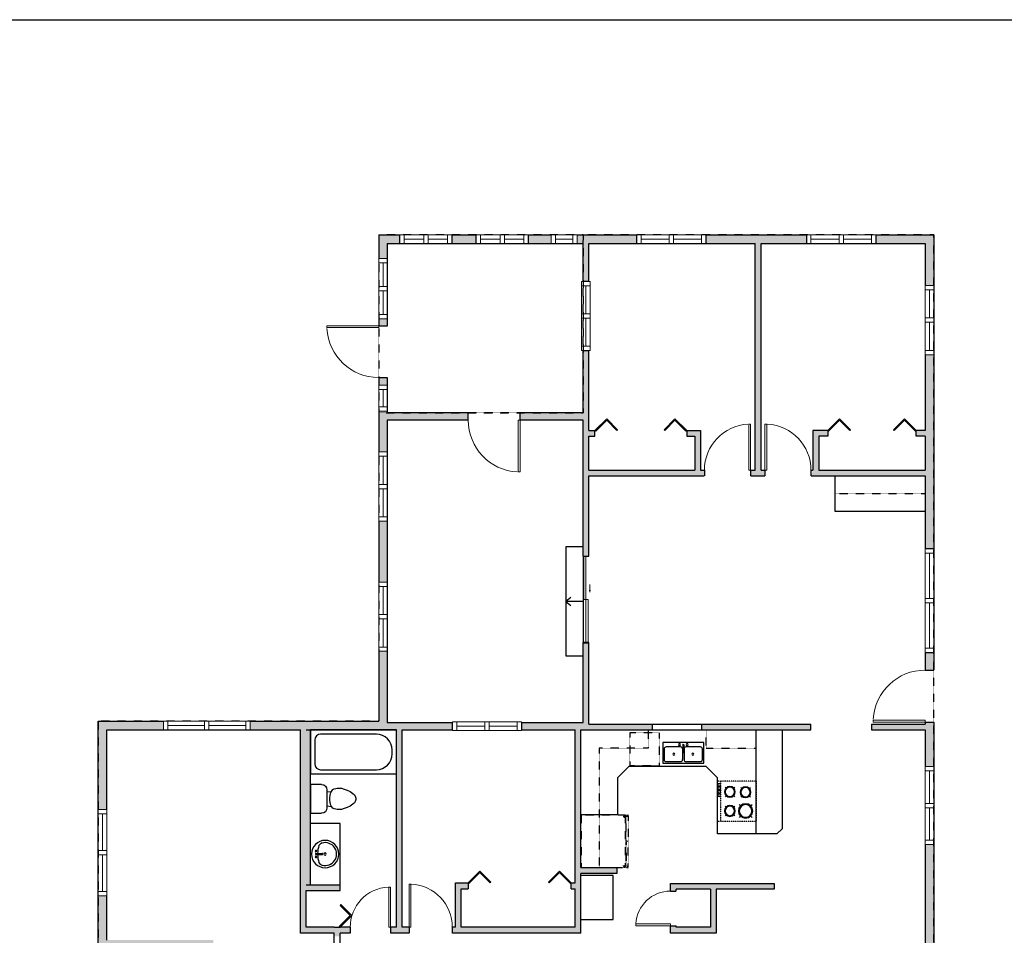
# Model space of a CAD drawing. Units: inches. Extents: x -1876 to 7618, y -2728 to 672.
# Drawn here: x 784 to 1468, y -2238 to -1603 of the extents above; entities that cross this region are included whole.
import ezdxf

# ---------------------------------------------------------------- set-up
doc = ezdxf.new("R2010")
doc.units = ezdxf.units.IN
doc.linetypes.add('Dash', pattern=[0.23622, 0.11811, -0.11811])
doc.layers.get('0').update_dxf_attribs({"color": 252})
doc.layers.get('Defpoints').update_dxf_attribs({"color": 251})
doc.layers.add('A-DOOR&WINDOWS', color=4, linetype='Continuous', lineweight=9)
for name, color, linetype in [('A-OBJECT', 2, 'Continuous'), ('A-STAIRS', 1, 'Continuous'), ('A-WALL', 252, 'Continuous')]:
    doc.layers.add(name, color=color, linetype=linetype)

# ---------------------------------------------------------------- blocks, each defined once
blk = doc.blocks.new('*U219')
at = {"layer": 'A-OBJECT', "color": 0, "linetype": 'ByBlock', "lineweight": -2}
for p, q in [((414, 54), (-295, 54)), ((-295, 54), (-295, -630)), ((414, 54), (414, -630)), ((-295, -569), (414, -569)), ((-295, -630), (414, -630))]:
    blk.add_line(p, q, dxfattribs=at)
at = {"layer": 'A-OBJECT', "color": 252, "linetype": 'Continuous', "lineweight": -2}
for p, q in [((-180, -63), (-223, -20)), ((-38, -63), (5, -20)), ((168, -81), (136, -49)), ((274, -81), (307, -49)), ((-180, -205), (-223, -248)), ((-162, -357), (-194, -324)), ((-56, -357), (-23, -324)), ((-38, -205), (5, -248)), ((168, -187), (136, -220)), ((174, -357), (142, -324)), ((274, -187), (307, -220)), ((281, -357), (313, -324)), ((-162, -463), (-194, -496)), ((-56, -463), (-23, -496)), ((174, -463), (142, -496)), ((281, -463), (313, -496))]:
    blk.add_line(p, q, dxfattribs=at)
at = {"layer": 'A-OBJECT', "color": 0, "linetype": 'Continuous', "lineweight": -2}
for p, q in [((-109, -134), (-109, -134)), ((221, -134), (221, -134)), ((-109, -410), (-109, -410)), ((228, -410), (228, -410))]:
    blk.add_line(p, q, dxfattribs=at)
for centre, radius in [((-109, -134), 127), ((221, -134), 95), ((-109, -410), 95), ((228, -410), 95), ((169, -599), 24.4), ((230, -599), 24.4), ((292, -599), 24.4), ((353, -599), 24.4)]:
    blk.add_circle(centre, radius, dxfattribs=at)
at = {"layer": 'A-OBJECT', "color": 250, "linetype": 'Continuous', "lineweight": -2}
for centre, radius in [((-109, -134), 112), ((221, -134), 83.7), ((-109, -410), 83.7), ((228, -410), 83.7)]:
    blk.add_circle(centre, radius, dxfattribs=at)
blk = doc.blocks.new('blocks$0$Sink Kitchen-Double - 42_ x 21_-1225552-SUBSTRUCTURE Copy 1')
at = {"layer": 'A-OBJECT', "color": 0, "linetype": 'ByBlock', "lineweight": -2}
for p, q in [((533.4, 0), (-533.4, 0)), ((-533.4, 0), (-533.4, -533.4)), ((533.4, -533.4), (533.4, 0)), ((-495.3, -165.1), (-495.3, -444.5)), ((-69.85, -114.3), (-444.5, -114.3)), ((-19.05, -165.1), (-19.05, -444.5)), ((-12.7, -57.15), (-12.7, -254)), ((12.7, -57.15), (12.7, -254)), ((19.05, -165.1), (19.05, -444.5)), ((444.5, -114.3), (69.85, -114.3)), ((495.3, -444.5), (495.3, -165.1)), ((-444.5, -495.3), (-69.85, -495.3)), ((69.85, -495.3), (444.5, -495.3)), ((-533.4, -533.4), (533.4, -533.4))]:
    blk.add_line(p, q, dxfattribs=at)
for centre, radius, start, end in [((-444.5, -165.1), 50.8, 90, 180), ((-101.6, -57.15), 25.4, 0, 180), ((-101.6, -57.15), 25.4, 180, 0), ((-69.85, -165.1), 50.8, 0, 90), ((0, -57.15), 12.7, 0, 180), ((0, -254), 12.7, 180, 0), ((69.85, -165.1), 50.8, 90, 180), ((101.6, -57.15), 25.4, 0, 180), ((101.6, -57.15), 25.4, 180, 0), ((444.5, -165.1), 50.8, 0, 90), ((-444.5, -444.5), 50.8, 180, 270), ((-247.65, -304.8), 25.4, 0, 180), ((-247.65, -304.8), 25.4, 180, 0), ((-69.85, -444.5), 50.8, 270, 0), ((69.85, -444.5), 50.8, 180, 270), ((247.65, -304.8), 25.4, 0, 180), ((247.65, -304.8), 25.4, 180, 0), ((444.5, -444.5), 50.8, 270, 0)]:
    blk.add_arc(centre, radius, start, end, dxfattribs=at)
blk = doc.blocks.new('*U218')
at = {"layer": 'A-OBJECT', "color": 0, "linetype": 'ByBlock', "lineweight": -2, "transparency": 33554687}
for p, q in [((-36.26, -30.02), (-36.26, -32)), ((-34.81, -30.28), (-35.49, -32.13)), ((-1.49, -30.28), (-0.8, -32.13)), ((-0.04, -30.02), (-0.04, -32))]:
    blk.add_line(p, q, dxfattribs=at)
blk.add_lwpolyline([(-0.04, -30.77), (0, 0), (-36.22, 0), (-36.26, -30.77)], close=True, dxfattribs=at)
for points in [[(-36.26, -31.5), (-36.26, -32.5, 0.414214), (-36.02, -32.74), (-18.58, -32.74, 0.414214), (-18.34, -32.5), (-18.34, -31.5, 0.414214), (-18.58, -31.26), (-35.17, -31.26)], [(-0.04, -31.5), (-0.04, -32.5, -0.414214), (-0.27, -32.74), (-17.71, -32.74, -0.414214), (-17.95, -32.5), (-17.95, -31.5, -0.414214), (-17.71, -31.26), (-1.12, -31.26)]]:
    blk.add_lwpolyline(points, format="xyb", dxfattribs=at)
for centre, radius in [((-35.51, -30.02), 0.748), ((-35.86, -32), 0.394), ((-35.86, -32), 0.118), ((-35.51, -30.02), 0.118), ((-0.78, -30.02), 0.748), ((-0.78, -30.02), 0.118), ((-0.43, -32), 0.394), ((-0.43, -32), 0.118)]:
    blk.add_circle(centre, radius, dxfattribs=at)
blk = doc.blocks.new('*U77')
at = {"layer": 'A-OBJECT', "linetype": 'ByBlock', "lineweight": -2}
for p, q in [((-10, 162), (-10, 51)), ((10, 162), (10, 51))]:
    blk.add_line(p, q, dxfattribs=at)
for centre, radius, start, end in [((0, 0), 241, 90, 270), ((-51, 162), 12.7, 360, 180), ((0, 0), 241, 270, 90), ((51, 162), 12.7, 0, 180), ((0, 0), 201, 165.3071, 14.6929), ((-95, 19), 105, 120.7927, 162.1904), ((0, -318), 452, 91.2067, 109.2086), ((-51, 162), 12.7, 180, 360), ((0, 0), 20.6, 360, 180), ((0, 162), 9.52, 360, 180), ((0, 51), 9.52, 180, 360), ((0, -318), 452, 70.7914, 88.7933), ((51, 162), 12.7, 180, 360), ((95, 19), 105, 17.8096, 59.2073), ((0, 0), 20.6, 180, 360)]:
    blk.add_arc(centre, radius, start, end, dxfattribs=at)
blk = doc.blocks.new('blocks$0$Toilet-Domestic-2D - Toilet-Domestic-2D-1228486-SUBSTRUCTURE Copy 1')
at = {"layer": 'A-OBJECT', "color": 0, "linetype": 'ByBlock', "lineweight": -2}
for p, q in [((-130, 698), (-154, 647)), ((-95, 749), (-130, 698)), ((-70, 774), (-95, 749)), ((-48, 787), (-70, 774)), ((-13, 799), (-48, 787)), ((13, 799), (-13, 799)), ((48, 787), (13, 799)), ((70, 774), (48, 787)), ((95, 749), (70, 774)), ((130, 698), (95, 749)), ((154, 647), (130, 698)), ((-186, 545), (-190, 495)), ((-172, 596), (-186, 545)), ((-154, 647), (-172, 596)), ((172, 596), (154, 647)), ((186, 545), (172, 596)), ((190, 495), (186, 545)), ((-190, 495), (-188, 469)), ((-188, 469), (-184, 444)), ((-184, 444), (-177, 418)), ((-177, 418), (-163, 393)), ((-163, 393), (-132, 368)), ((-132, 368), (-97, 355)), ((-123, 291), (-132, 368)), ((-97, 355), (-25, 342)), ((25, 342), (97, 355)), ((97, 355), (132, 368)), ((123, 291), (132, 368)), ((132, 368), (163, 393)), ((163, 393), (177, 418)), ((177, 418), (184, 444)), ((184, 444), (188, 469)), ((188, 469), (190, 495)), ((-253, 0), (-253, 196)), ((-159, 291), (159, 291)), ((-25, 342), (25, 342)), ((253, 196), (253, 0))]:
    blk.add_line(p, q, dxfattribs=at)
blk.add_lwpolyline([(253, 0), (-253, 0)], dxfattribs=at)
for centre, start, end in [((-159, 196), 90, 180), ((159, 196), 0, 90)]:
    blk.add_arc(centre, 94.6, start, end, dxfattribs=at)
blk = doc.blocks.new('*U214')
at = {"layer": 'A-OBJECT', "color": 0, "linetype": 'ByBlock', "lineweight": -2}
for p, q in [((1517, 780), (0, 780)), ((0, 780), (0, 0)), ((1161, 704), (178, 704)), ((1517, 0), (1517, 780)), ((76, 602), (76, 178)), ((1441, 356), (1441, 425)), ((178, 76), (1161, 76))]:
    blk.add_line(p, q, dxfattribs=at)
blk.add_lwpolyline([(1517, 0), (0, 0)], dxfattribs=at)
for centre, radius, start, end in [((178, 602), 102, 90, 180), ((1161, 425), 279, 0, 90), ((1161, 356), 279, 270, 0), ((178, 178), 102, 180, 270)]:
    blk.add_arc(centre, radius, start, end, dxfattribs=at)
blk = doc.blocks.new('*U217')
at = {"color": 0, "linetype": 'ByBlock', "lineweight": -2, "transparency": 33554687}
for points in [[(9901.49, -80.91), (9905.49, -80.91)], [(9901.49, -106.48), (9905.49, -106.48)]]:
    blk.add_lwpolyline(points, dxfattribs=at)
blk.add_lwpolyline([(9905.49, -96.15), (9912.62, -89.02), (9904.99, -81.4), (9905.49, -80.91), (9913.6, -89.02), (9905.98, -96.64)], close=True, dxfattribs=at)
blk = doc.blocks.new('*U221')
at = {"color": 0, "linetype": 'ByBlock', "lineweight": -2, "transparency": 33554687}
for points in [[(9901.49, -9.45), (9905.49, -9.45)], [(9901.49, -80.91), (9905.49, -80.91)]]:
    blk.add_lwpolyline(points, dxfattribs=at)
for points in [[(9905.49, -24.69), (9912.62, -17.57), (9904.99, -9.94), (9905.49, -9.45), (9913.6, -17.57), (9905.98, -25.19)], [(9905.49, -65.66), (9912.62, -72.79), (9904.99, -80.41), (9905.49, -80.91), (9913.6, -72.79), (9905.98, -65.17)]]:
    blk.add_lwpolyline(points, close=True, dxfattribs=at)
blk = doc.blocks.new('*U226')
blk.add_wipeout([(0, 30), (0, -195), (1321, -195), (1321, 30)]).dxf.layer = 'A-DOOR&WINDOWS'
at = {"color": 0, "linetype": 'ByBlock', "lineweight": -2, "transparency": 33554687}
blk.add_lwpolyline([(51, 1319), (0, 1319), (0, 0), (51, 0)], close=True, dxfattribs=at)
blk.add_arc((0, 0), 1321, 0, 86.8211, dxfattribs=at)
at = {"layer": 'A-WALL', "transparency": 33554687}
for points in [[(0, 0), (0, -165)], [(1321, 0), (1321, -165)]]:
    blk.add_lwpolyline(points, dxfattribs=at)
blk = doc.blocks.new('*U229')
blk.add_wipeout([(0, 30), (0, -236), (1486, -236), (1486, 30)]).dxf.layer = 'A-DOOR&WINDOWS'
at = {"color": 0, "linetype": 'ByBlock', "lineweight": -2, "transparency": 33554687}
blk.add_lwpolyline([(51, 1485), (0, 1485), (0, 0), (51, 0)], close=True, dxfattribs=at)
blk.add_arc((0, 0), 1486, 0, 86.8211, dxfattribs=at)
at = {"layer": 'A-WALL', "transparency": 33554687}
for points in [[(0, 0), (0, -206)], [(1486, 0), (1486, -206)]]:
    blk.add_lwpolyline(points, dxfattribs=at)
blk = doc.blocks.new('*U231')
blk.add_wipeout([(0, 30), (0, -278), (1486, -278), (1486, 30)]).dxf.layer = 'A-DOOR&WINDOWS'
at = {"color": 0, "linetype": 'ByBlock', "lineweight": -2, "transparency": 33554687}
blk.add_lwpolyline([(51, 1485), (0, 1485), (0, 0), (51, 0)], close=True, dxfattribs=at)
blk.add_arc((0, 0), 1486, 0, 86.8211, dxfattribs=at)
at = {"layer": 'A-WALL', "transparency": 33554687}
for points in [[(0, 0), (0, -248)], [(1486, 0), (1486, -248)]]:
    blk.add_lwpolyline(points, dxfattribs=at)
blk = doc.blocks.new('*U173')
blk.add_wipeout([(0, 30), (0, -195), (991, -195), (991, 30)]).dxf.layer = 'A-DOOR&WINDOWS'
at = {"color": 0, "linetype": 'ByBlock', "lineweight": -2, "transparency": 33554687}
blk.add_lwpolyline([(51, 989), (0, 989), (0, 0), (51, 0)], close=True, dxfattribs=at)
blk.add_arc((0, 0), 991, 0, 86.8211, dxfattribs=at)
at = {"layer": 'A-WALL', "transparency": 33554687}
for points in [[(0, 0), (0, -165)], [(991, 0), (991, -165)]]:
    blk.add_lwpolyline(points, dxfattribs=at)
blk = doc.blocks.new('*U84')
at = {"layer": 'A-DOOR&WINDOWS', "transparency": 33554687}
blk.add_hatch(color=9, dxfattribs=at).paths.add_polyline_path([(14, 12.2), (14, 13.2), (11, 12.7)], flags=0)
at = {"layer": 'A-DOOR&WINDOWS', "color": 9, "transparency": 33554687}
for p, q in [((14, 13.2), (11, 12.7)), ((23, 12.7), (11, 12.7)), ((11, 12.7), (14, 12.2)), ((14, 12.2), (14, 13.2))]:
    blk.add_line(p, q, dxfattribs=at)
at = {"layer": 'A-DOOR&WINDOWS', "color": 0, "linetype": 'ByBlock', "lineweight": -2, "transparency": 33554687}
for points in [[(-66.6, 9.9), (-66.6, 6.6), (0, 6.6), (0, 9.9)], [(0, 6.6), (0, 3.2), (66.6, 3.2), (66.6, 6.6)]]:
    blk.add_lwpolyline(points, close=True, dxfattribs=at)
at = {"layer": 'A-WALL', "transparency": 33554687}
for points in [[(-66.6, 2.1), (-66.6, 11)], [(66.6, 2.1), (66.6, 11)]]:
    blk.add_lwpolyline(points, dxfattribs=at)
blk = doc.blocks.new('*U224')
at = {"color": 252}
blk.add_wipeout([(-5, 28.5), (1, 28.5), (1, 0), (-5, 0)], dxfattribs=at)
at = {"color": 4}
for points in [[(1, 25.5), (-1.3, 25.5), (-1.3, 25.5), (-2.7, 25.5), (-2.7, 25.5), (-5, 25.5), (-5, 28.5), (1, 28.5)], [(1, 3), (-1.3, 3), (-1.3, 3), (-2.7, 3), (-2.7, 3), (-5, 3), (-5, 0), (1, 0)]]:
    blk.add_lwpolyline(points, close=True, dxfattribs=at)
at = {"color": 9}
for points in [[(-5, 3), (-5, 25.5)], [(1, 3), (1, 25.5)]]:
    blk.add_lwpolyline(points, dxfattribs=at)
blk.add_lwpolyline([(-2, 3), (-2, 25.5), (-2, 25.5), (-2, 3)], close=True, dxfattribs=at)
blk = doc.blocks.new('*U61')
at = {"color": 252}
blk.add_wipeout([(-5, 37.5), (1, 37.5), (1, 0), (-5, 0)], dxfattribs=at)
at = {"color": 4}
for points in [[(1, 34.5), (-1.3, 34.5), (-1.3, 34.5), (-2.7, 34.5), (-2.7, 34.5), (-5, 34.5), (-5, 37.5), (1, 37.5)], [(1, 3), (-1.3, 3), (-1.3, 3), (-2.7, 3), (-2.7, 3), (-5, 3), (-5, 0), (1, 0)]]:
    blk.add_lwpolyline(points, close=True, dxfattribs=at)
at = {"color": 9}
for points in [[(-5, 3), (-5, 34.5)], [(1, 3), (1, 34.5)]]:
    blk.add_lwpolyline(points, dxfattribs=at)
blk.add_lwpolyline([(-2, 3), (-2, 34.5), (-2, 34.5), (-2, 3)], close=True, dxfattribs=at)
blk = doc.blocks.new('*U225')
blk.add_wipeout([(0, 30), (0, -278), (1486, -278), (1486, 30)]).dxf.layer = 'A-DOOR&WINDOWS'
at = {"color": 0, "linetype": 'ByBlock', "lineweight": -2, "transparency": 33554687}
blk.add_lwpolyline([(51, 1485), (0, 1485), (0, 0), (51, 0)], close=True, dxfattribs=at)
blk.add_arc((0, 0), 1486, 0, 86.8211, dxfattribs=at)
at = {"layer": 'A-WALL', "transparency": 33554687}
for points in [[(0, 0), (0, -248)], [(1486, 0), (1486, -248)]]:
    blk.add_lwpolyline(points, dxfattribs=at)
blk = doc.blocks.new('*U227')
blk.add_wipeout([(0, 30), (0, -195), (1321, -195), (1321, 30)]).dxf.layer = 'A-DOOR&WINDOWS'
at = {"color": 0, "linetype": 'ByBlock', "lineweight": -2, "transparency": 33554687}
blk.add_lwpolyline([(51, 1319), (0, 1319), (0, 0), (51, 0)], close=True, dxfattribs=at)
blk.add_arc((0, 0), 1321, 0, 86.8211, dxfattribs=at)
at = {"layer": 'A-WALL', "transparency": 33554687}
for points in [[(0, 0), (0, -165)], [(1321, 0), (1321, -165)]]:
    blk.add_lwpolyline(points, dxfattribs=at)
blk = doc.blocks.new('*U66')
at = {"color": 252}
blk.add_wipeout([(-5, 25.5), (1, 25.5), (1, 0), (-5, 0)], dxfattribs=at)
at = {"color": 4}
for points in [[(1, 22.5), (-1.3, 22.5), (-1.3, 22.5), (-2.7, 22.5), (-2.7, 22.5), (-5, 22.5), (-5, 25.5), (1, 25.5)], [(1, 3), (-1.3, 3), (-1.3, 3), (-2.7, 3), (-2.7, 3), (-5, 3), (-5, 0), (1, 0)]]:
    blk.add_lwpolyline(points, close=True, dxfattribs=at)
at = {"color": 9}
for points in [[(-5, 3), (-5, 22.5)], [(1, 3), (1, 22.5)]]:
    blk.add_lwpolyline(points, dxfattribs=at)
blk.add_lwpolyline([(-2, 3), (-2, 22.5), (-2, 22.5), (-2, 3)], close=True, dxfattribs=at)
blk = doc.blocks.new('*U228')
at = {"color": 252}
blk.add_wipeout([(-5, 18), (1, 18), (1, 0), (-5, 0)], dxfattribs=at)
at = {"color": 4}
for points in [[(1, 15), (-1.3, 15), (-1.3, 15), (-2.7, 15), (-2.7, 15), (-5, 15), (-5, 18), (1, 18)], [(1, 3), (-1.3, 3), (-1.3, 3), (-2.7, 3), (-2.7, 3), (-5, 3), (-5, 0), (1, 0)]]:
    blk.add_lwpolyline(points, close=True, dxfattribs=at)
at = {"color": 9}
for points in [[(-5, 3), (-5, 15)], [(1, 3), (1, 15)]]:
    blk.add_lwpolyline(points, dxfattribs=at)
blk.add_lwpolyline([(-2, 3), (-2, 15), (-2, 15), (-2, 3)], close=True, dxfattribs=at)
blk = doc.blocks.new('*U230')
at = {"color": 252}
blk.add_wipeout([(-5, 22.5), (1, 22.5), (1, 0), (-5, 0)], dxfattribs=at)
at = {"color": 4}
for points in [[(1, 19.5), (-1.3, 19.5), (-1.3, 19.5), (-2.7, 19.5), (-2.7, 19.5), (-5, 19.5), (-5, 22.5), (1, 22.5)], [(1, 3), (-1.3, 3), (-1.3, 3), (-2.7, 3), (-2.7, 3), (-5, 3), (-5, 0), (1, 0)]]:
    blk.add_lwpolyline(points, close=True, dxfattribs=at)
at = {"color": 9}
for points in [[(-5, 3), (-5, 19.5)], [(1, 3), (1, 19.5)]]:
    blk.add_lwpolyline(points, dxfattribs=at)
blk.add_lwpolyline([(-2, 3), (-2, 19.5), (-2, 19.5), (-2, 3)], close=True, dxfattribs=at)
blk = doc.blocks.new('*U232')
at = {"color": 252}
blk.add_wipeout([(-5, 19.5), (1, 19.5), (1, 0), (-5, 0)], dxfattribs=at)
at = {"color": 4}
for points in [[(1, 16.5), (-1.3, 16.5), (-1.3, 16.5), (-2.7, 16.5), (-2.7, 16.5), (-5, 16.5), (-5, 19.5), (1, 19.5)], [(1, 3), (-1.3, 3), (-1.3, 3), (-2.7, 3), (-2.7, 3), (-5, 3), (-5, 0), (1, 0)]]:
    blk.add_lwpolyline(points, close=True, dxfattribs=at)
at = {"color": 9}
for points in [[(-5, 3), (-5, 16.5)], [(1, 3), (1, 16.5)]]:
    blk.add_lwpolyline(points, dxfattribs=at)
blk.add_lwpolyline([(-2, 3), (-2, 16.5), (-2, 16.5), (-2, 3)], close=True, dxfattribs=at)
blk = doc.blocks.new('*U233')
at = {"color": 252}
blk.add_wipeout([(-5, 18), (1, 18), (1, 0), (-5, 0)], dxfattribs=at)
at = {"color": 4}
for points in [[(1, 15), (-1.3, 15), (-1.3, 15), (-2.7, 15), (-2.7, 15), (-5, 15), (-5, 18), (1, 18)], [(1, 3), (-1.3, 3), (-1.3, 3), (-2.7, 3), (-2.7, 3), (-5, 3), (-5, 0), (1, 0)]]:
    blk.add_lwpolyline(points, close=True, dxfattribs=at)
at = {"color": 9}
for points in [[(-5, 3), (-5, 15)], [(1, 3), (1, 15)]]:
    blk.add_lwpolyline(points, dxfattribs=at)
blk.add_lwpolyline([(-2, 3), (-2, 15), (-2, 15), (-2, 3)], close=True, dxfattribs=at)
blk = doc.blocks.new('*U234')
at = {"color": 0, "linetype": 'ByBlock', "lineweight": -2, "transparency": 33554687}
for points in [[(9901.49, -19.54), (9905.49, -19.54)], [(9901.49, -80.91), (9905.49, -80.91)]]:
    blk.add_lwpolyline(points, dxfattribs=at)
for points in [[(9905.49, -34.78), (9912.62, -27.65), (9904.99, -20.03), (9905.49, -19.54), (9913.6, -27.65), (9905.98, -35.27)], [(9905.49, -65.66), (9912.62, -72.79), (9904.99, -80.41), (9905.49, -80.91), (9913.6, -72.79), (9905.98, -65.17)]]:
    blk.add_lwpolyline(points, close=True, dxfattribs=at)
blk = doc.blocks.new('*U235')
at = {"color": 0, "linetype": 'ByBlock', "lineweight": -2, "transparency": 33554687}
for points in [[(9901.49, -17.25), (9905.49, -17.25)], [(9901.49, -80.91), (9905.49, -80.91)]]:
    blk.add_lwpolyline(points, dxfattribs=at)
for points in [[(9905.49, -32.49), (9912.62, -25.36), (9904.99, -17.74), (9905.49, -17.25), (9913.6, -25.36), (9905.98, -32.99)], [(9905.49, -65.66), (9912.62, -72.79), (9904.99, -80.41), (9905.49, -80.91), (9913.6, -72.79), (9905.98, -65.17)]]:
    blk.add_lwpolyline(points, close=True, dxfattribs=at)
blk = doc.blocks.new('*U63')
at = {"color": 252}
blk.add_wipeout([(-5, 31.5), (1, 31.5), (1, 0), (-5, 0)], dxfattribs=at)
at = {"color": 4}
for points in [[(1, 28.5), (-1.3, 28.5), (-1.3, 28.5), (-2.7, 28.5), (-2.7, 28.5), (-5, 28.5), (-5, 31.5), (1, 31.5)], [(1, 3), (-1.3, 3), (-1.3, 3), (-2.7, 3), (-2.7, 3), (-5, 3), (-5, 0), (1, 0)]]:
    blk.add_lwpolyline(points, close=True, dxfattribs=at)
at = {"color": 9}
for points in [[(-5, 3), (-5, 28.5)], [(1, 3), (1, 28.5)]]:
    blk.add_lwpolyline(points, dxfattribs=at)
blk.add_lwpolyline([(-2, 3), (-2, 28.5), (-2, 28.5), (-2, 3)], close=True, dxfattribs=at)
blk = doc.blocks.new('*U238')
blk.add_wipeout([(0, 30), (0, -195), (1238, -195), (1238, 30)]).dxf.layer = 'A-DOOR&WINDOWS'
at = {"color": 0, "linetype": 'ByBlock', "lineweight": -2, "transparency": 33554687}
blk.add_lwpolyline([(51, 1237), (0, 1237), (0, 0), (51, 0)], close=True, dxfattribs=at)
blk.add_arc((0, 0), 1238, 0, 86.8211, dxfattribs=at)
at = {"layer": 'A-WALL', "transparency": 33554687}
for points in [[(0, 0), (0, -165)], [(1238, 0), (1238, -165)]]:
    blk.add_lwpolyline(points, dxfattribs=at)
blk = doc.blocks.new('*U239')
blk.add_wipeout([(0, 30), (0, -195), (1156, -195), (1156, 30)]).dxf.layer = 'A-DOOR&WINDOWS'
at = {"color": 0, "linetype": 'ByBlock', "lineweight": -2, "transparency": 33554687}
blk.add_lwpolyline([(51, 1154), (0, 1154), (0, 0), (51, 0)], close=True, dxfattribs=at)
blk.add_arc((0, 0), 1156, 0, 86.8211, dxfattribs=at)
at = {"layer": 'A-WALL', "transparency": 33554687}
for points in [[(0, 0), (0, -165)], [(1156, 0), (1156, -165)]]:
    blk.add_lwpolyline(points, dxfattribs=at)
blk = doc.blocks.new('*U243')
at = {"color": 0, "linetype": 'ByBlock', "lineweight": -2}
blk.add_line((12, 0), (0, 0), dxfattribs=at)
at = {"color": 0, "linetype": 'ByBlock', "lineweight": -2, "transparency": 33554687}
blk.add_lwpolyline([(3.48, 2.72), (0, 0), (3.48, -2.72)], dxfattribs=at)

msp = doc.modelspace()

# ---------------------------------------------------------------- hatches: boundary and pattern name
at = {"layer": 'A-WALL'}
h = msp.add_hatch(color=256, dxfattribs=at)
h.dxf.hatch_style = 1
h.paths.add_polyline_path([(918.66, -2321.76), (919.37, -2317.76), (918.66, -2317.76), (918.66, -2298.67), (914.66, -2298.67), (914.66, -2302.99), (895.38, -2302.99), (895.38, -2345.31), (844.71, -2345.31), (844.71, -2315.41), (844.71, -2290.78), (838.71, -2290.78), (838.71, -2390.25), (844.71, -2390.25), (844.71, -2349.31), (1042.35, -2349.31), (1042.35, -2345.31), (1007.66, -2345.31), (1007.66, -2276.82), (1043.7, -2276.82), (1043.7, -2272.82), (1006.6, -2272.82), (1002.6, -2271.06), (1002.6, -2272.82), (971.17, -2272.82), (971.17, -2279.15), (975.17, -2279.15), (975.17, -2276.82), (1003.66, -2276.82), (1003.66, -2345.31), (975.17, -2345.31), (975.17, -2316.81), (971.17, -2316.81), (971.17, -2318.44), (970.49, -2317.76), (970.49, -2321.76), (971.17, -2321.76), (971.17, -2345.31), (918.66, -2345.31)])
h.paths.add_polyline_path([(1418.73, -2174.9), (1412.73, -2174.9), (1412.73, -2374.65), (1386.38, -2374.65), (1384.04, -2376.99), (1387.67, -2380.65), (1418.73, -2380.65)])
h.paths.add_polyline_path([(1418.73, -2089.95), (1412.73, -2089.95), (1412.73, -2091.34), (1375.58, -2091.34), (1375.58, -2095.34), (1412.73, -2095.34), (1412.73, -2120.9), (1418.73, -2120.9)])
h.paths.add_polyline_path([(1418.73, -1835.06), (1412.73, -1835.06), (1412.73, -1887.63), (1406.61, -1887.63), (1406.61, -1891.63), (1412.73, -1891.63), (1412.73, -1915.21), (1338.9, -1915.21), (1338.9, -1891.63), (1345.24, -1891.63), (1345.24, -1887.63), (1334.9, -1887.63), (1334.9, -1915.21), (1333.73, -1919.21), (1412.73, -1919.21), (1412.73, -1969.66), (1418.73, -1969.66)])
h.paths.add_polyline_path([(1418.73, -1751.91), (1378.52, -1751.91), (1378.52, -1757.91), (1412.73, -1757.91), (1412.73, -1787.06), (1418.73, -1787.06)])
h.paths.add_polyline_path([(1330.52, -1751.91), (1260.61, -1751.91), (1260.61, -1757.91), (1294.85, -1757.91), (1294.85, -1915.21), (1291.54, -1915.21), (1291.54, -1919.21), (1301.52, -1919.21), (1301.52, -1915.21), (1298.85, -1915.21), (1298.85, -1757.91), (1330.52, -1757.91)])
h.paths.add_polyline_path([(1212.61, -1751.91), (1171.13, -1751.91), (1171.13, -1757.91), (1175.27, -1757.91), (1175.27, -1784.2), (1179.27, -1784.2), (1179.27, -1757.91), (1212.61, -1757.91)])
h.paths.add_polyline_path([(1153.13, -1751.91), (1137.19, -1751.91), (1137.19, -1757.91), (1153.13, -1757.91)])
h.paths.add_polyline_path([(1101.19, -1751.91), (1084.22, -1751.91), (1084.22, -1757.91), (1101.19, -1757.91)])
h.paths.add_polyline_path([(1048.22, -1751.91), (1033.43, -1751.91), (1033.43, -1768.2), (1039.43, -1768.2), (1039.43, -1757.91), (1048.22, -1757.91)])
h.paths.add_polyline_path([(1179.27, -1832.2), (1175.27, -1832.2), (1175.27, -1875.45), (1131.6, -1875.45), (1131.6, -1880.45), (1175.27, -1880.45), (1175.27, -1974.86), (1179.27, -1974.86), (1179.27, -1919.21), (1259.54, -1919.21), (1259.54, -1915.21), (1256.92, -1915.21), (1256.92, -1887.63), (1247.23, -1887.63), (1247.23, -1891.63), (1252.92, -1891.63), (1252.92, -1915.21), (1179.27, -1915.21), (1179.27, -1891.63), (1183.58, -1891.63), (1183.58, -1887.63), (1179.27, -1887.63)])
h.paths.add_polyline_path([(1095.6, -1875.45), (1039.43, -1875.45), (1039.43, -1874.13), (1033.43, -1874.13), (1033.43, -1902.56), (1039.43, -1902.56), (1039.43, -1880.45), (1095.6, -1880.45)])
h.paths.add_polyline_path([(1418.73, -2041.66), (1412.73, -2041.66), (1412.73, -2053.95), (1418.73, -2053.95)])
h.paths.add_polyline_path([(1179.27, -2034.86), (1175.27, -2034.86), (1175.27, -2090.34), (1132.58, -2090.34), (1132.58, -2095.34), (1169.83, -2095.34), (1169.83, -2201.58), (1166.99, -2201.58), (1166.99, -2205.58), (1169.83, -2205.58), (1169.83, -2232.39), (1090.73, -2232.39), (1090.73, -2205.58), (1095.53, -2205.58), (1095.53, -2201.58), (1086.73, -2201.58), (1086.73, -2232.39), (1084.48, -2232.39), (1084.48, -2236.39), (1173.83, -2236.39), (1173.83, -2194.99), (1198.77, -2194.99), (1198.77, -2190.99), (1173.83, -2190.99), (1173.83, -2095.34), (1223.26, -2095.34), (1223.26, -2091.34), (1179.27, -2091.34)])
h.paths.add_polyline_path([(1039.43, -2040.88), (1033.43, -2040.88), (1033.43, -2089.34), (944.11, -2089.34), (944.11, -2095.34), (979.11, -2095.34), (979.11, -2236.39), (1002.6, -2236.39), (1002.6, -2238.75), (1006.6, -2238.75), (1006.6, -2236.39), (1013.66, -2236.39), (1013.66, -2232.39), (1006.6, -2232.39), (1002.6, -2232.39), (983.11, -2232.39), (983.11, -2206.82), (1002.6, -2206.82), (1006.6, -2206.82), (1006.6, -2202.82), (986.11, -2202.82), (986.11, -2095.34), (1045.82, -2095.34), (1045.82, -2126.05), (1045.82, -2232.39), (1041.66, -2232.39), (1041.66, -2236.39), (1054.48, -2236.39), (1054.48, -2232.39), (1049.82, -2232.39), (1049.82, -2095.34), (1084.58, -2095.34), (1084.58, -2090.34), (1039.43, -2090.34)])
h.paths.add_polyline_path([(1039.43, -1950.56), (1033.43, -1950.56), (1033.43, -1992.88), (1039.43, -1992.88)])
h.paths.add_polyline_path([(884.11, -2089.34), (838.71, -2089.34), (838.71, -2150.61), (844.71, -2150.61), (844.71, -2095.34), (884.11, -2095.34)])
h.paths.add_polyline_path([(844.71, -2210.61), (838.71, -2210.61), (838.71, -2266.78), (844.71, -2266.78), (844.71, -2245.21), (914.66, -2245.21), (914.66, -2270.67), (918.66, -2270.67), (918.66, -2241.21), (844.71, -2241.21)])
h.paths.add_polyline_path([(844.71, -2426.25), (838.71, -2426.25), (838.71, -2509.17), (844.71, -2509.17)])
h.paths.add_polyline_path([(1113.59, -2435.86), (1081.49, -2435.86), (1081.49, -2276.82), (1085.15, -2276.82), (1085.15, -2272.82), (1074.97, -2272.82), (1074.97, -2276.82), (1077.49, -2276.82), (1077.49, -2345.31), (1074.35, -2345.31), (1074.35, -2349.31), (1077.49, -2349.31), (1077.49, -2435.86), (1077.49, -2625.91), (1057.05, -2625.91), (1057.05, -2629.91), (1057.05, -2631.91), (1083.49, -2631.91), (1083.49, -2441.86), (1113.59, -2441.86)])
h.paths.add_polyline_path([(844.71, -2545.17), (838.71, -2545.17), (838.71, -2631.91), (865.05, -2631.91), (865.05, -2625.91), (844.71, -2625.91)])
h.paths.add_polyline_path([(1203.77, -2380.65), (1206.64, -2380.65), (1206.64, -2374.65), (1201.77, -2374.65), (1201.77, -2319.25), (1229.55, -2319.25), (1229.55, -2314.24), (1225.55, -2314.24), (1225.55, -2315.25), (1201.77, -2315.25), (1201.77, -2276.82), (1225.55, -2276.82), (1225.55, -2278.24), (1229.55, -2278.24), (1229.55, -2272.82), (1115.15, -2272.82), (1115.15, -2276.82), (1119.29, -2276.82), (1119.29, -2305.36), (1124.55, -2305.36), (1124.55, -2301.36), (1123.29, -2301.36), (1123.29, -2276.82), (1197.77, -2276.82), (1197.77, -2301.36), (1196.19, -2301.36), (1196.19, -2305.36), (1197.77, -2305.36), (1197.77, -2374.65), (1197.77, -2419.73), (1197.77, -2435.86), (1161.59, -2435.86), (1161.59, -2441.86), (1203.77, -2441.86)])
h.paths.add_polyline_path([(1280.76, -2377.19), (1278.21, -2374.65), (1242.64, -2374.65), (1242.64, -2380.65), (1275.73, -2380.65), (1276.53, -2381.44)])
h.paths.add_polyline_path([(1302.35, -2394.66), (1298.3, -2394.66), (1297.78, -2394.14), (1293.54, -2398.39), (1295.82, -2400.66), (1302.35, -2400.66)])
h.paths.add_polyline_path([(1371.26, -2398.23), (1367.02, -2393.98), (1366.34, -2394.66), (1362.35, -2394.66), (1362.35, -2400.66), (1368.82, -2400.66)])
h.paths.add_polyline_path([(1267.69, -2205.96), (1308.05, -2205.96), (1308.05, -2201.96), (1235.92, -2201.96), (1235.92, -2207.28), (1239.92, -2207.28), (1239.92, -2205.96), (1263.69, -2205.96), (1263.69, -2232.39), (1239.92, -2232.39), (1239.92, -2231.28), (1235.92, -2231.28), (1235.92, -2236.39), (1267.69, -2236.39)])
h.paths.add_polyline_path([(1333.45, -2091.34), (1257.71, -2091.34), (1257.71, -2095.34), (1333.45, -2095.34)])
h.paths.add_polyline_path([(1039.43, -1850.91), (1033.43, -1850.91), (1033.43, -1856.13), (1039.43, -1856.13)])
h.paths.add_polyline_path([(1039.43, -1810.2), (1033.43, -1810.2), (1033.43, -1814.91), (1039.43, -1814.91)])

# ---------------------------------------------------------------- linework, layer by layer
at = {"layer": 'A-OBJECT', "transparency": 33554687}
for p, q in [((1350, -1919.21), (1350, -1943.64)), ((1350, -1943.64), (1412.73, -1943.64)), ((1295.51, -2167.62), (1295.51, -2095.34)), ((1313.44, -2095.34), (1313.44, -2163.97)), ((1207.03, -2120.91), (1199.2, -2128.71)), ((1260.77, -2120.91), (1207.03, -2120.91)), ((1268.58, -2128.71), (1260.77, -2120.91)), ((1199.2, -2128.71), (1199.2, -2154.44)), ((1268.58, -2167.62), (1268.58, -2128.71)), ((1199.2, -2154.44), (1173.83, -2154.44)), ((1006.6, -2160.27), (986.11, -2160.27)), ((1006.6, -2202.82), (1006.6, -2160.27)), ((1313.44, -2163.97), (1309.81, -2167.62)), ((1295.51, -2167.62), (1268.58, -2167.62)), ((1309.81, -2167.62), (1295.51, -2167.62)), ((1196.3, -2226.92), (1196.3, -2196.46)), ((1173.83, -2226.92), (1196.3, -2226.92))]:
    msp.add_line(p, q, dxfattribs=at)
at = {"layer": 'A-OBJECT', "linetype": 'Dash', "transparency": 33554687}
for p, q in [((1350, -1931.43), (1412.73, -1931.43)), ((1220.45, -2095.34), (1220.45, -2108.12)), ((1260.77, -2108.12), (1260.77, -2095.34)), ((1220.45, -2108.12), (1186.52, -2108.12)), ((1186.52, -2108.12), (1186.52, -2190.99)), ((1260.77, -2108.12), (1295.51, -2108.12))]:
    msp.add_line(p, q, dxfattribs=at)
msp.add_lwpolyline([(1207.82, -2120.03), (1228.47, -2120.03), (1228.47, -2097.49), (1207.82, -2097.49)], close=True, dxfattribs=at)
at = {"layer": 'A-WALL'}
for p, q in [((1033.43, -1751.91), (1033.43, -2089.34)), ((1033.43, -1751.91), (1418.73, -1751.91)), ((1048.22, -1757.91), (1048.22, -1751.91)), ((1084.22, -1751.91), (1084.22, -1757.91)), ((1101.19, -1757.91), (1101.19, -1751.91)), ((1137.19, -1751.91), (1137.19, -1757.91)), ((1153.13, -1751.91), (1153.13, -1757.91)), ((1171.13, -1757.91), (1171.13, -1751.91)), ((1212.61, -1757.91), (1212.61, -1751.91)), ((1260.61, -1751.91), (1260.61, -1757.91)), ((1330.52, -1757.91), (1330.52, -1751.91)), ((1378.52, -1751.91), (1378.52, -1757.91)), ((1418.73, -1751.91), (1418.73, -2380.65)), ((1039.43, -1757.91), (1039.43, -1875.45)), ((1039.43, -1757.91), (1175.27, -1757.91)), ((1175.27, -1875.45), (1175.27, -1757.91)), ((1179.27, -1887.63), (1179.27, -1757.91)), ((1179.27, -1757.91), (1294.85, -1757.91)), ((1294.85, -1915.21), (1294.85, -1757.91)), ((1298.85, -1915.21), (1298.85, -1757.91)), ((1298.85, -1757.91), (1412.73, -1757.91)), ((1412.73, -1757.91), (1412.73, -1887.63)), ((1033.43, -1768.2), (1039.43, -1768.2)), ((1179.27, -1784.2), (1175.27, -1784.2)), ((1412.73, -1787.06), (1418.73, -1787.06)), ((1039.43, -1810.2), (1033.43, -1810.2)), ((1175.27, -1832.2), (1179.27, -1832.2)), ((1418.73, -1835.06), (1412.73, -1835.06)), ((1033.43, -1856.13), (1039.43, -1856.13)), ((1039.43, -1874.13), (1033.43, -1874.13)), ((1175.27, -1875.45), (1039.43, -1875.45)), ((1175.27, -1880.45), (1039.43, -1880.45)), ((1039.43, -1880.45), (1039.43, -2090.34)), ((1175.27, -1974.86), (1175.27, -1880.45)), ((1179.27, -1887.63), (1183.58, -1887.63)), ((1179.27, -1891.63), (1183.58, -1891.63)), ((1179.27, -1915.21), (1179.27, -1891.63)), ((1183.58, -1891.63), (1183.58, -1887.63)), ((1247.23, -1887.63), (1247.23, -1891.63)), ((1247.23, -1887.63), (1256.92, -1887.63)), ((1247.23, -1891.63), (1252.92, -1891.63)), ((1252.92, -1891.63), (1252.92, -1915.21)), ((1256.92, -1887.63), (1256.92, -1915.21)), ((1334.9, -1887.63), (1334.9, -1915.21)), ((1345.24, -1887.63), (1334.9, -1887.63)), ((1338.9, -1891.63), (1338.9, -1915.21)), ((1345.24, -1891.63), (1338.9, -1891.63)), ((1345.24, -1887.63), (1345.24, -1891.63)), ((1412.73, -1887.63), (1406.61, -1887.63)), ((1406.61, -1891.63), (1406.61, -1887.63)), ((1412.73, -1891.63), (1406.61, -1891.63)), ((1412.73, -1891.63), (1412.73, -1915.21)), ((1033.43, -1902.56), (1039.43, -1902.56)), ((1179.27, -1915.21), (1252.92, -1915.21)), ((1179.27, -1919.21), (1412.73, -1919.21)), ((1179.27, -1974.86), (1179.27, -1919.21)), ((1256.92, -1915.21), (1294.85, -1915.21)), ((1298.85, -1915.21), (1334.9, -1915.21)), ((1338.9, -1915.21), (1412.73, -1915.21)), ((1412.73, -1919.21), (1412.73, -2091.34)), ((1039.43, -1950.56), (1033.43, -1950.56)), ((1175.27, -1968.41), (1163.27, -1968.41)), ((1163.27, -1968.41), (1163.27, -2044.08)), ((1175.27, -1974.86), (1179.27, -1974.86)), ((1175.27, -1974.86), (1175.27, -2034.86)), ((1418.73, -1969.66), (1412.73, -1969.66)), ((1033.43, -1992.88), (1039.43, -1992.88)), ((1175.27, -2090.34), (1175.27, -2034.86)), ((1179.27, -2034.86), (1175.27, -2034.86)), ((1179.27, -2091.34), (1179.27, -2034.86)), ((1039.43, -2040.88), (1033.43, -2040.88)), ((1412.73, -2041.66), (1418.73, -2041.66)), ((1163.27, -2044.08), (1175.27, -2044.08)), ((838.71, -2631.91), (838.71, -2089.34)), ((838.71, -2089.34), (1033.43, -2089.34)), ((884.11, -2089.34), (884.11, -2095.34)), ((944.11, -2095.34), (944.11, -2089.34)), ((1039.43, -2090.34), (1175.27, -2090.34)), ((1084.58, -2095.34), (1084.58, -2090.34)), ((1132.58, -2090.34), (1132.58, -2095.34)), ((1179.27, -2091.34), (1333.45, -2091.34)), ((1223.26, -2091.34), (1223.26, -2095.34)), ((1257.71, -2095.34), (1257.71, -2091.34)), ((1333.45, -2095.34), (1333.45, -2091.34)), ((1375.58, -2091.34), (1375.58, -2095.34)), ((1375.58, -2091.34), (1412.73, -2091.34)), ((844.71, -2095.34), (979.11, -2095.34)), ((844.71, -2241.21), (844.71, -2095.34)), ((979.11, -2236.39), (979.11, -2095.34)), ((983.11, -2095.34), (1039.43, -2095.34)), ((986.11, -2202.82), (986.11, -2095.34)), ((1039.43, -2095.34), (1045.82, -2095.34)), ((1045.82, -2232.39), (1045.82, -2095.34)), ((1049.82, -2232.39), (1049.82, -2095.34)), ((1049.82, -2095.34), (1169.83, -2095.34)), ((1169.83, -2201.58), (1169.83, -2095.34)), ((1173.83, -2095.34), (1333.45, -2095.34)), ((1173.83, -2190.99), (1173.83, -2095.34)), ((1375.58, -2095.34), (1412.73, -2095.34)), ((1412.73, -2095.34), (1412.73, -2374.65)), ((1412.73, -2120.9), (1418.73, -2120.9)), ((838.71, -2150.61), (844.71, -2150.61)), ((1418.73, -2174.9), (1412.73, -2174.9)), ((1173.83, -2190.99), (1198.77, -2190.99)), ((1198.77, -2190.99), (1198.77, -2194.99)), ((1198.77, -2194.99), (1173.83, -2194.99)), ((1173.83, -2236.39), (1173.83, -2194.99)), ((1196.3, -2196.46), (1173.83, -2196.46)), ((983.11, -2202.82), (1006.6, -2202.82)), ((983.11, -2206.82), (1002.6, -2206.82)), ((983.11, -2232.39), (983.11, -2206.82)), ((1002.6, -2206.82), (1006.6, -2206.82)), ((1006.6, -2206.82), (1006.6, -2202.82)), ((1086.73, -2232.39), (1086.73, -2201.58)), ((1086.73, -2201.58), (1095.53, -2201.58)), ((1090.73, -2205.58), (1095.53, -2205.58)), ((1090.73, -2232.39), (1090.73, -2205.58)), ((1095.53, -2201.58), (1095.53, -2205.58)), ((1166.99, -2205.58), (1166.99, -2201.58)), ((1166.99, -2201.58), (1169.83, -2201.58)), ((1166.99, -2205.58), (1169.83, -2205.58)), ((1169.83, -2232.39), (1169.83, -2205.58)), ((1235.92, -2236.39), (1235.92, -2201.96)), ((1235.92, -2201.96), (1308.05, -2201.96)), ((1239.92, -2232.39), (1239.92, -2205.96)), ((1263.69, -2205.96), (1239.92, -2205.96)), ((1263.69, -2205.96), (1263.69, -2232.39)), ((1308.05, -2205.96), (1267.69, -2205.96)), ((1267.69, -2205.96), (1267.69, -2236.39)), ((1308.05, -2201.96), (1308.05, -2205.96)), ((844.71, -2210.61), (838.71, -2210.61)), ((1002.6, -2232.39), (983.11, -2232.39)), ((1002.6, -2232.39), (1006.6, -2232.39)), ((1045.82, -2232.39), (1006.6, -2232.39)), ((1086.73, -2232.39), (1049.82, -2232.39)), ((1169.83, -2232.39), (1090.73, -2232.39)), ((1263.69, -2232.39), (1239.92, -2232.39)), ((1002.6, -2236.39), (979.11, -2236.39)), ((1002.6, -2272.82), (1002.6, -2236.39)), ((1006.6, -2272.82), (1006.6, -2236.39)), ((1173.83, -2236.39), (1006.6, -2236.39)), ((1267.69, -2236.39), (1235.92, -2236.39))]:
    msp.add_line(p, q, dxfattribs=at)
at = {"layer": 'Defpoints', "color": 255, "elevation": 0}
msp.add_lwpolyline([(124.04, -1602.59), (2124.04, -1602.59), (2124.04, -2727.59), (124.04, -2727.59)], close=True, dxfattribs=at)

# ---------------------------------------------------------------- block references
at = {"layer": 'A-DOOR&WINDOWS', "transparency": 33554687, "rotation": 89.99999999999997}
for name, p in [('*U235', (1166.33, -11793.12)), ('*U234', (1325.7, -11793.12)), ('*U221', (1086.08, -12107.07))]:
    msp.add_blockref(name, p, dxfattribs=at)
at = {"layer": 'A-DOOR&WINDOWS', "transparency": 33554687, "xscale": -0.4506616870520158, "yscale": 0.4506616870520158, "zscale": 0.4506616870520158, "rotation": 270}
msp.add_blockref('*U84', (1174.31, -2004.86), dxfattribs=at)
at = {"layer": 'A-DOOR&WINDOWS', "transparency": 33554687, "xscale": -1, "rotation": 180}
msp.add_blockref('*U217', (-8898.89, -2313.3), dxfattribs=at)
at = {"layer": 'A-OBJECT', "transparency": 33554687}
for name, p, xscale, yscale, zscale in [('*U214', (986.11, -2126.05), 0.03935794656299858, 0.03935794656299858, 0.03935794656299858), ('blocks$0$Sink Kitchen-Double - 42_ x 21_-1225552-SUBSTRUCTURE Copy 1', (1244.88, -2104.13), 0.02680140330883123, 0.02680140330883123, 0.02680140330883123)]:
    msp.add_blockref(name, p, dxfattribs=dict(at, xscale=xscale, yscale=yscale, zscale=zscale))
at = {"layer": 'A-OBJECT', "linetype": 'Dash', "xscale": -0.03935794656299858, "yscale": 0.03935794656299858, "zscale": 0.03935794656299858, "rotation": 270}
msp.add_blockref('*U219', (1293.37, -2147.36), dxfattribs=at)
at = {"layer": 'A-OBJECT', "transparency": 33554687, "yscale": 0.03935794656299858, "zscale": 0.03935794656299858}
for name, p, xscale, rotation in [('blocks$0$Toilet-Domestic-2D - Toilet-Domestic-2D-1228486-SUBSTRUCTURE Copy 1', (986.11, -2143.27), -0.03935794656299858, 270), ('*U77', (996.27, -2181.55), 0.03935794656299858, 90)]:
    msp.add_blockref(name, p, dxfattribs=dict(at, xscale=xscale, rotation=rotation))
at = {"layer": 'A-OBJECT', "linetype": 'Dash', "rotation": 90.00000111570768}
msp.add_blockref('*U218', (1173.98, -2154.57), dxfattribs=at)
at = {"layer": 'A-STAIRS'}
msp.add_blockref('*U243', (1163.27, -2006.25), dxfattribs=at)

# ---------------------------------------------------------------- next in the draw order: block references
at = {"layer": 'A-DOOR&WINDOWS', "transparency": 33554687, "rotation": 270}
for name, p in [('*U232', (1048.22, -1756.91)), ('*U232', (1101.19, -1756.91)), ('*U233', (1153.13, -1756.91)), ('*U66', (1212.61, -1756.91)), ('*U66', (1330.52, -1756.91)), ('*U63', (884.11, -2094.34)), ('*U66', (1084.58, -2094.84))]:
    msp.add_blockref(name, p, dxfattribs=at)
at = {"layer": 'A-DOOR&WINDOWS', "transparency": 33554687}
for name, p in [('*U230', (1038.43, -1810.2)), ('*U66', (1179.27, -1832.2)), ('*U66', (1417.73, -1835.06)), ('*U228', (1038.43, -1874.13)), ('*U66', (1038.43, -1950.56)), ('*U61', (1417.73, -2041.66)), ('*U66', (1038.43, -2040.88)), ('*U224', (1417.73, -2174.9)), ('*U63', (843.71, -2210.61))]:
    msp.add_blockref(name, p, dxfattribs=at)
at = {"layer": 'A-DOOR&WINDOWS', "transparency": 33554687, "yscale": 0.02422732627077181, "zscale": 0.02422732627077181}
for name, p, xscale, rotation in [('*U231', (1033.43, -1814.91), -0.02422732627077181, 90), ('*U229', (1131.6, -1880.45), 0.02422732627077181, 180), ('*U225', (1412.73, -2089.95), 0.02422732627077181, 89.99999999999999), ('*U173', (1235.92, -2231.28), 0.02422732627077181, 89.99999999999999)]:
    msp.add_blockref(name, p, dxfattribs=dict(at, xscale=xscale, rotation=rotation))
for name, p, xscale in [('*U226', (1291.54, -1915.21), -0.02422732627077181), ('*U227', (1301.52, -1915.21), 0.02422732627077181), ('*U239', (1041.66, -2232.39), -0.02422732627077181), ('*U238', (1054.48, -2232.39), 0.02422732627077181)]:
    msp.add_blockref(name, p, dxfattribs=dict(at, xscale=xscale))

# ---------------------------------------------------------------- next in the draw order: block references
at = {"layer": 'A-DOOR&WINDOWS', "transparency": 33554687, "rotation": 270}
for name, p in [('*U232', (1064.72, -1756.91)), ('*U232', (1117.69, -1756.91)), ('*U66', (1235.11, -1756.91)), ('*U66', (1353.02, -1756.91)), ('*U63', (912.61, -2094.34)), ('*U66', (1107.08, -2094.84))]:
    msp.add_blockref(name, p, dxfattribs=at)
at = {"layer": 'A-DOOR&WINDOWS', "transparency": 33554687}
for name, p in [('*U230', (1038.43, -1790.7)), ('*U66', (1179.27, -1809.7)), ('*U66', (1417.73, -1812.56)), ('*U66', (1038.43, -1928.06)), ('*U61', (1417.73, -2007.16)), ('*U66', (1038.43, -2018.38)), ('*U224', (1417.73, -2149.4)), ('*U63', (843.71, -2182.11))]:
    msp.add_blockref(name, p, dxfattribs=at)

# ---------------------------------------------------------------- next in the draw order: linework, layer by layer
at = {"layer": 'Defpoints', "color": 6, "linetype": 'Dash'}
for points in [[(1175.27, -1751.91), (1175.27, -1875.45), (1033.43, -1875.45), (1033.43, -2089.34), (838.71, -2089.34), (838.71, -2349.31), (1077.49, -2349.31), (1077.49, -2441.86), (1203.77, -2441.86), (1203.77, -2380.65), (1275.73, -2380.65), (1295.82, -2400.66), (1368.82, -2400.66), (1388.86, -2380.65), (1418.73, -2380.65), (1418.73, -1751.91)], [(1033.43, -1875.45), (1175.27, -1875.45), (1175.27, -1751.91), (1033.43, -1751.91)]]:
    msp.add_lwpolyline(points, close=True, dxfattribs=at)

doc.saveas('drawing.dxf')
